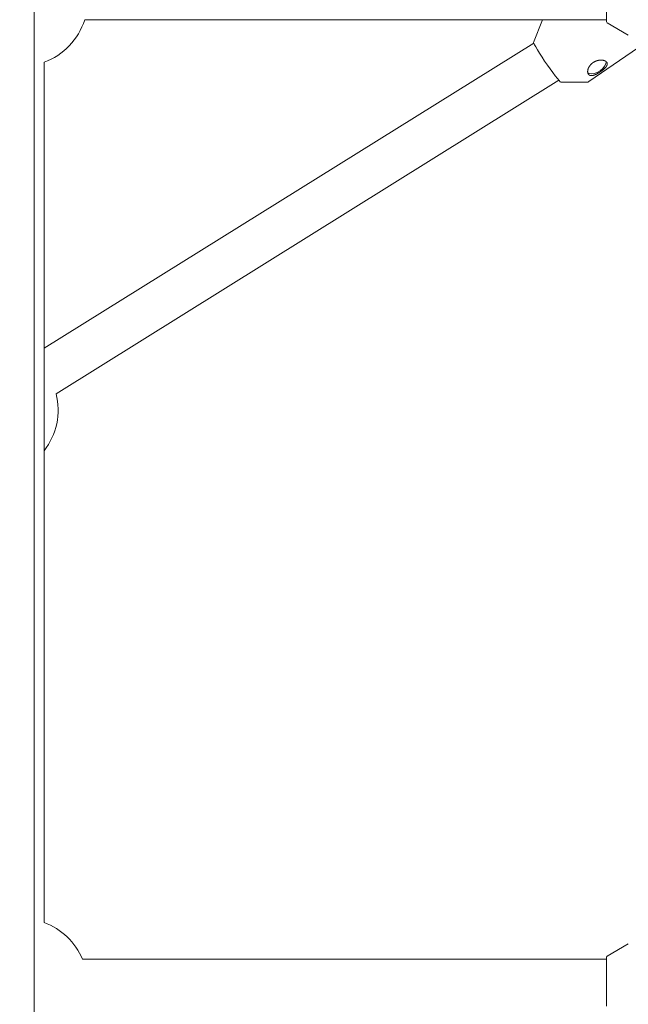
# Model space of a CAD drawing. Units: millimetres. Extents: x 280.6 to 324.8, y 163.4 to 221.8.
# Drawn here: x 310.7 to 311.8, y 183.4 to 185.2 of the extents above; entities that cross this region are included whole.
import ezdxf

# ---------------------------------------------------------------- set-up
doc = ezdxf.new("R2010")
doc.units = ezdxf.units.MM
doc.header["$MEASUREMENT"] = 0
doc.linetypes.add('AI-Linetype-2', pattern=[2.116667, 1.058333, -1.058333])
doc.layers.add('Ebene 1', color=7, linetype='Continuous', lineweight=0)

# ---------------------------------------------------------------- blocks, each defined once
blk = doc.blocks.new('Block_0')
at = {"layer": 'Ebene 1', "color": 250, "lineweight": 9}
for p, q in [((310.754, 177.433), (310.754, 185.9793)), ((311.7706, 185.1666), (311.7706, 185.2537)), ((310.8436, 185.1701), (311.7706, 185.1701)), ((311.6571, 185.1701), (311.6412, 185.1296)), ((311.7706, 185.1666), (311.7711, 185.1649)), ((311.7718, 185.1644), (311.8094, 185.1426)), ((311.7394, 185.0601), (311.8584, 185.1419)), ((311.6413, 185.1287), (310.7714, 184.5863)), ((310.7714, 183.5655), (310.7714, 185.0945)), ((310.7928, 184.5054), (311.6861, 185.0624)), ((311.6899, 185.0588), (311.7365, 185.0591)), ((311.8094, 183.5277), (311.7718, 183.5059)), ((311.7718, 183.5059), (311.7706, 183.5046)), ((311.7706, 183.5001), (310.8398, 183.5001)), ((311.7706, 183.4166), (311.7706, 183.5037))]:
    blk.add_line(p, q, dxfattribs=at)
for points in [[(311.6412, 185.1296), (311.6412, 185.1296), (311.6415, 185.1283), (311.6427, 185.1256), (311.6449, 185.1216), (311.648, 185.1165), (311.6518, 185.1104), (311.6561, 185.1038), (311.6608, 185.0967), (311.6658, 185.0895), (311.6707, 185.0825), (311.6754, 185.076), (311.6797, 185.0703), (311.6834, 185.0655), (311.6864, 185.0619), (311.6886, 185.0597), (311.6898, 185.0588), (311.6899, 185.0588)], [(311.7388, 185.0729), (311.7387, 185.073), (311.7386, 185.0731), (311.7385, 185.0732), (311.7385, 185.0733), (311.7384, 185.0734), (311.7383, 185.0735), (311.7383, 185.0736), (311.7382, 185.0737), (311.7381, 185.0738), (311.7381, 185.0739), (311.738, 185.0741), (311.7379, 185.0742), (311.7379, 185.0743), (311.7378, 185.0744), (311.7378, 185.0746), (311.7377, 185.0747), (311.7377, 185.0748), (311.7376, 185.0749), (311.7376, 185.0751), (311.7376, 185.0752), (311.7375, 185.0754), (311.7375, 185.0755), (311.7375, 185.0756), (311.7374, 185.0758), (311.7374, 185.0759), (311.7374, 185.0761), (311.7373, 185.0762), (311.7373, 185.0764), (311.7373, 185.0765), (311.7373, 185.0767), (311.7373, 185.0768), (311.7373, 185.077), (311.7372, 185.0772), (311.7372, 185.0773), (311.7372, 185.0775), (311.7372, 185.0776), (311.7372, 185.0778), (311.7372, 185.078), (311.7372, 185.0781), (311.7372, 185.0783), (311.7372, 185.0785), (311.7372, 185.0786), (311.7373, 185.0788), (311.7373, 185.079), (311.7373, 185.0791), (311.7373, 185.0793), (311.7373, 185.0795), (311.7373, 185.0797), (311.7374, 185.0798), (311.7374, 185.08), (311.7374, 185.0802), (311.7375, 185.0804), (311.7375, 185.0806), (311.7375, 185.0807), (311.7376, 185.0809), (311.7376, 185.0811), (311.7377, 185.0813), (311.7377, 185.0815), (311.7378, 185.0816), (311.7378, 185.0818), (311.7379, 185.082), (311.7379, 185.0822), (311.738, 185.0824), (311.738, 185.0826), (311.7381, 185.0828), (311.7382, 185.0829), (311.7382, 185.0831), (311.7383, 185.0833), (311.7384, 185.0835), (311.7384, 185.0837), (311.7385, 185.0839), (311.7386, 185.0841), (311.7387, 185.0842), (311.7388, 185.0844), (311.7389, 185.0846), (311.7389, 185.0848), (311.739, 185.085), (311.7391, 185.0852), (311.7392, 185.0854), (311.7393, 185.0856), (311.7394, 185.0857), (311.7395, 185.0859), (311.7396, 185.0861), (311.7397, 185.0863), (311.7398, 185.0865), (311.74, 185.0867), (311.7401, 185.0869), (311.7402, 185.087), (311.7403, 185.0872), (311.7404, 185.0874), (311.7405, 185.0876), (311.7407, 185.0878), (311.7408, 185.088), (311.7409, 185.0881), (311.741, 185.0883), (311.7412, 185.0885), (311.7413, 185.0887), (311.7415, 185.0888), (311.7416, 185.089), (311.7417, 185.0892), (311.7419, 185.0894), (311.742, 185.0895), (311.7422, 185.0897), (311.7423, 185.0899), (311.7425, 185.0901), (311.7426, 185.0902), (311.7428, 185.0904), (311.7429, 185.0906), (311.7431, 185.0907), (311.7433, 185.0909), (311.7434, 185.0911), (311.7436, 185.0912), (311.7437, 185.0914), (311.7439, 185.0916), (311.7441, 185.0917), (311.7443, 185.0919), (311.7444, 185.092), (311.7446, 185.0922), (311.7448, 185.0923), (311.745, 185.0925), (311.7451, 185.0926), (311.7453, 185.0928), (311.7455, 185.0929), (311.7457, 185.0931), (311.7459, 185.0932), (311.7461, 185.0934), (311.7463, 185.0935), (311.7464, 185.0936), (311.7466, 185.0938), (311.7468, 185.0939), (311.747, 185.094), (311.7472, 185.0942), (311.7474, 185.0943), (311.7476, 185.0944), (311.7478, 185.0945), (311.748, 185.0947), (311.7482, 185.0948), (311.7484, 185.0949), (311.7486, 185.095), (311.7488, 185.0952), (311.7491, 185.0953), (311.7493, 185.0954), (311.7495, 185.0955), (311.7497, 185.0956), (311.7499, 185.0957), (311.7501, 185.0958), (311.7503, 185.0959), (311.7505, 185.096), (311.7507, 185.0961), (311.751, 185.0962), (311.7512, 185.0963), (311.7514, 185.0964), (311.7516, 185.0965), (311.7518, 185.0966), (311.752, 185.0967), (311.7523, 185.0967), (311.7525, 185.0968), (311.7527, 185.0969), (311.7529, 185.097), (311.7531, 185.097), (311.7534, 185.0971), (311.7536, 185.0972), (311.7538, 185.0973), (311.754, 185.0973), (311.7542, 185.0974), (311.7545, 185.0975), (311.7547, 185.0975), (311.7549, 185.0976), (311.7551, 185.0976), (311.7554, 185.0977), (311.7556, 185.0977), (311.7558, 185.0978), (311.756, 185.0978), (311.7562, 185.0979), (311.7565, 185.0979), (311.7567, 185.098), (311.7569, 185.098), (311.7571, 185.098), (311.7573, 185.0981), (311.7576, 185.0981), (311.7578, 185.0981), (311.758, 185.0982), (311.7582, 185.0982), (311.7584, 185.0982), (311.7586, 185.0982), (311.7589, 185.0983), (311.7591, 185.0983), (311.7593, 185.0983), (311.7595, 185.0983), (311.7597, 185.0983), (311.7599, 185.0983), (311.7602, 185.0983), (311.7604, 185.0983), (311.7606, 185.0983), (311.7608, 185.0983), (311.761, 185.0983), (311.7612, 185.0983), (311.7614, 185.0983), (311.7616, 185.0983), (311.7618, 185.0983), (311.762, 185.0983), (311.7622, 185.0983), (311.7624, 185.0983), (311.7626, 185.0983), (311.7628, 185.0983), (311.763, 185.0983), (311.7632, 185.0982), (311.7634, 185.0982), (311.7636, 185.0982), (311.7638, 185.0982), (311.764, 185.0981), (311.7642, 185.0981), (311.7643, 185.0981), (311.7645, 185.098), (311.7647, 185.098), (311.7649, 185.098), (311.7651, 185.0979), (311.7653, 185.0979), (311.7654, 185.0979), (311.7656, 185.0978), (311.7658, 185.0978), (311.766, 185.0977), (311.7661, 185.0977), (311.7663, 185.0976), (311.7665, 185.0976), (311.7666, 185.0975), (311.7668, 185.0975), (311.7669, 185.0974), (311.7671, 185.0974), (311.7673, 185.0973), (311.7674, 185.0972), (311.7676, 185.0972), (311.7677, 185.0971), (311.7679, 185.097), (311.768, 185.097), (311.7681, 185.0969), (311.7683, 185.0968), (311.7684, 185.0968), (311.7686, 185.0967), (311.7687, 185.0966), (311.7688, 185.0966), (311.769, 185.0965), (311.7691, 185.0964), (311.7692, 185.0963), (311.7693, 185.0963), (311.7695, 185.0962), (311.7696, 185.0961), (311.7697, 185.096), (311.7698, 185.0959), (311.7699, 185.0958), (311.77, 185.0957), (311.7701, 185.0957), (311.7702, 185.0956), (311.7703, 185.0955), (311.7704, 185.0954), (311.7705, 185.0953), (311.7706, 185.0952), (311.7707, 185.0951), (311.7708, 185.095), (311.7709, 185.0949), (311.7709, 185.0948), (311.771, 185.0947), (311.7711, 185.0946), (311.7712, 185.0945), (311.7712, 185.0944), (311.7713, 185.0943), (311.7714, 185.0942), (311.7714, 185.0941), (311.7715, 185.094), (311.7715, 185.0939), (311.7716, 185.0938), (311.7716, 185.0937), (311.7717, 185.0936), (311.7717, 185.0934), (311.7718, 185.0933), (311.7718, 185.0932), (311.7719, 185.0931), (311.7719, 185.093), (311.7719, 185.0929), (311.7719, 185.0928), (311.772, 185.0926), (311.772, 185.0925), (311.772, 185.0924), (311.772, 185.0923), (311.772, 185.0922), (311.772, 185.0921), (311.7721, 185.0919), (311.7721, 185.0918), (311.7721, 185.0917), (311.7721, 185.0916), (311.7721, 185.0914), (311.772, 185.0913), (311.772, 185.0912), (311.772, 185.0911), (311.772, 185.091), (311.772, 185.0908), (311.772, 185.0907), (311.7719, 185.0906), (311.7719, 185.0904), (311.7719, 185.0903), (311.7719, 185.0902), (311.7718, 185.0901), (311.7718, 185.0899), (311.7717, 185.0898), (311.7717, 185.0897), (311.7717, 185.0895), (311.7716, 185.0894), (311.7716, 185.0893), (311.7715, 185.0891), (311.7714, 185.089), (311.7714, 185.0889), (311.7713, 185.0887), (311.7713, 185.0886), (311.7712, 185.0885), (311.7711, 185.0883), (311.7711, 185.0882), (311.771, 185.0881), (311.7709, 185.0879), (311.7708, 185.0878), (311.7708, 185.0877), (311.7707, 185.0875), (311.7706, 185.0874), (311.7705, 185.0872), (311.7704, 185.0871), (311.7703, 185.087), (311.7702, 185.0868), (311.7701, 185.0867), (311.77, 185.0866), (311.7699, 185.0864), (311.7698, 185.0863), (311.7697, 185.0861), (311.7696, 185.086), (311.7695, 185.0858), (311.7694, 185.0857), (311.7693, 185.0856), (311.7691, 185.0854), (311.769, 185.0853), (311.7689, 185.0851), (311.7688, 185.085), (311.7686, 185.0849), (311.7685, 185.0847), (311.7684, 185.0846), (311.7683, 185.0844), (311.7681, 185.0843), (311.768, 185.0842), (311.7679, 185.084), (311.7677, 185.0839), (311.7676, 185.0837), (311.7674, 185.0836), (311.7673, 185.0834), (311.7671, 185.0833), (311.767, 185.0832), (311.7668, 185.083), (311.7667, 185.0829), (311.7665, 185.0827), (311.7664, 185.0826), (311.7662, 185.0824), (311.7661, 185.0823), (311.7659, 185.0821), (311.7657, 185.082), (311.7656, 185.0819), (311.7654, 185.0817), (311.7652, 185.0816), (311.7651, 185.0814), (311.7649, 185.0813), (311.7647, 185.0811), (311.7646, 185.081), (311.7644, 185.0809), (311.7642, 185.0807), (311.764, 185.0806), (311.7639, 185.0804), (311.7637, 185.0803), (311.7635, 185.0802), (311.7633, 185.08), (311.7632, 185.0799), (311.763, 185.0797), (311.7628, 185.0796), (311.7626, 185.0795), (311.7624, 185.0793), (311.7622, 185.0792), (311.762, 185.079), (311.7619, 185.0789), (311.7617, 185.0788), (311.7615, 185.0786), (311.7613, 185.0785), (311.7611, 185.0784), (311.7609, 185.0782), (311.7607, 185.0781), (311.7605, 185.0779), (311.7603, 185.0778), (311.7601, 185.0777), (311.7599, 185.0775), (311.7597, 185.0774), (311.7595, 185.0773), (311.7593, 185.0771), (311.7591, 185.077), (311.7589, 185.0769), (311.7587, 185.0768), (311.7585, 185.0766), (311.7583, 185.0765), (311.7581, 185.0764), (311.7579, 185.0763), (311.7577, 185.0761), (311.7575, 185.076), (311.7573, 185.0759), (311.7571, 185.0758), (311.7569, 185.0756), (311.7567, 185.0755), (311.7565, 185.0754), (311.7563, 185.0753), (311.7561, 185.0752), (311.7559, 185.0751), (311.7557, 185.0749), (311.7555, 185.0748), (311.7553, 185.0747), (311.7551, 185.0746), (311.7549, 185.0745), (311.7547, 185.0744), (311.7545, 185.0743), (311.7543, 185.0742), (311.7541, 185.0741), (311.7539, 185.0739), (311.7537, 185.0738), (311.7535, 185.0737), (311.7533, 185.0736), (311.7531, 185.0735), (311.7529, 185.0734), (311.7527, 185.0734), (311.7525, 185.0733), (311.7523, 185.0732), (311.7522, 185.0731), (311.752, 185.073), (311.7518, 185.0729), (311.7516, 185.0728), (311.7514, 185.0727), (311.7512, 185.0726), (311.751, 185.0726), (311.7508, 185.0725), (311.7506, 185.0724), (311.7504, 185.0723), (311.7502, 185.0722), (311.75, 185.0722), (311.7498, 185.0721), (311.7496, 185.072), (311.7495, 185.072), (311.7493, 185.0719), (311.7491, 185.0718), (311.7489, 185.0718), (311.7487, 185.0717), (311.7485, 185.0716), (311.7484, 185.0716), (311.7482, 185.0715), (311.748, 185.0715), (311.7478, 185.0714), (311.7476, 185.0714), (311.7475, 185.0713), (311.7473, 185.0713), (311.7471, 185.0712), (311.7469, 185.0712), (311.7468, 185.0711), (311.7466, 185.0711), (311.7464, 185.0711), (311.7462, 185.071), (311.7461, 185.071), (311.7459, 185.071), (311.7457, 185.071), (311.7456, 185.0709), (311.7454, 185.0709), (311.7452, 185.0709), (311.7451, 185.0709), (311.7449, 185.0708), (311.7447, 185.0708), (311.7446, 185.0708), (311.7444, 185.0708), (311.7443, 185.0708), (311.7441, 185.0708), (311.744, 185.0708), (311.7438, 185.0708), (311.7437, 185.0708), (311.7435, 185.0708), (311.7434, 185.0708), (311.7432, 185.0708), (311.7431, 185.0708), (311.7429, 185.0708), (311.7428, 185.0708), (311.7426, 185.0709), (311.7425, 185.0709), (311.7424, 185.0709), (311.7422, 185.0709), (311.7421, 185.071), (311.7419, 185.071), (311.7418, 185.071), (311.7417, 185.071), (311.7416, 185.0711), (311.7414, 185.0711), (311.7413, 185.0712), (311.7412, 185.0712), (311.741, 185.0713), (311.7409, 185.0713), (311.7408, 185.0714), (311.7407, 185.0714), (311.7406, 185.0715), (311.7405, 185.0715), (311.7403, 185.0716), (311.7402, 185.0716), (311.7401, 185.0717), (311.74, 185.0718), (311.7399, 185.0718), (311.7398, 185.0719), (311.7397, 185.072), (311.7396, 185.0721), (311.7395, 185.0721), (311.7394, 185.0722), (311.7393, 185.0723), (311.7392, 185.0724), (311.7391, 185.0725), (311.739, 185.0726), (311.739, 185.0727), (311.7389, 185.0728), (311.7388, 185.0729)], [(311.7375, 185.0755), (311.7394, 185.0745), (311.7435, 185.0738), (311.7486, 185.0745), (311.754, 185.0764), (311.7593, 185.0794), (311.7639, 185.0832), (311.7674, 185.0874), (311.7695, 185.0916), (311.7699, 185.0954), (311.7698, 185.0958)], [(311.7363, 185.0592), (311.7364, 185.0592), (311.7365, 185.0592), (311.7366, 185.0592), (311.7367, 185.0592), (311.7368, 185.0592), (311.7369, 185.0592), (311.737, 185.0592), (311.7371, 185.0592), (311.7372, 185.0592), (311.7373, 185.0592), (311.7374, 185.0592), (311.7375, 185.0593), (311.7376, 185.0593), (311.7377, 185.0593), (311.7378, 185.0593), (311.7379, 185.0593), (311.738, 185.0594), (311.7381, 185.0594), (311.7382, 185.0594), (311.7383, 185.0595), (311.7384, 185.0595), (311.7385, 185.0596), (311.7386, 185.0596), (311.7387, 185.0597), (311.7387, 185.0597), (311.7388, 185.0598), (311.7389, 185.0599), (311.739, 185.0599), (311.7391, 185.06), (311.7392, 185.0601), (311.7393, 185.0601), (311.7394, 185.0602)]]:
    blk.add_lwpolyline(points, dxfattribs=at)
for points in [[(310.7714, 185.0945), (310.8059, 185.107), (310.8327, 185.135), (310.8436, 185.1701)], [(310.7714, 184.4038), (310.7939, 184.4325), (310.8018, 184.47), (310.7928, 184.5054)], [(310.8398, 183.5001), (310.8272, 183.5306), (310.8023, 183.5543), (310.7714, 183.5655)]]:
    blk.add_open_spline(points, degree=3, dxfattribs=at)
blk = doc.blocks.new('Block_1')
at = {"layer": 'Ebene 1', "color": 250, "linetype": 'AI-Linetype-2', "lineweight": 18}
blk.add_open_spline([(323.8087, 188), (323.8087, 188), (323.8087, 175.7466), (323.8087, 175.7466), (323.8087, 169.4782), (318.7271, 164.3966), (312.4587, 164.3966), (312.4587, 164.3966), (300.2053, 164.3966), (300.2053, 164.3966), (293.9369, 164.3966), (288.8553, 169.4782), (288.8553, 175.7466), (288.8553, 175.7466), (288.8553, 188), (288.8553, 188)], degree=3, knots=[0, 0, 0, 0, 1, 1, 1, 2, 2, 2, 3, 3, 3, 4, 4, 4, 5, 5, 5, 5], dxfattribs=at)

msp = doc.modelspace()

# ---------------------------------------------------------------- block references
at = {"layer": 'Ebene 1'}
for name in ['Block_1', 'Block_0']:
    msp.add_blockref(name, (0, 0), dxfattribs=at)

doc.saveas('drawing.dxf')
